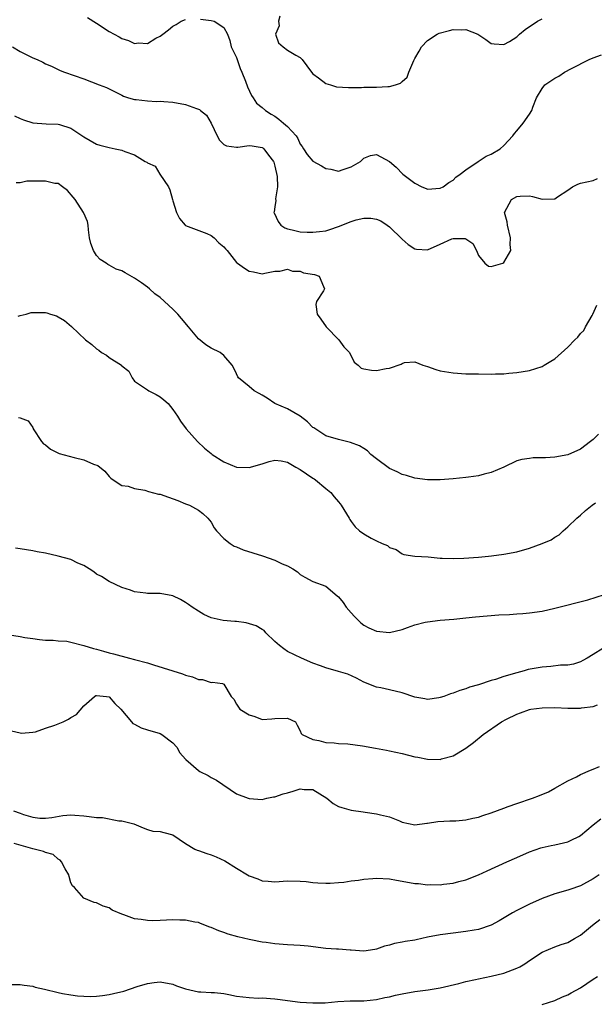
# Model space of a CAD drawing. Units: inches. Extents: x 2652000 to 2655000, y 1551019 to 1554000.
# Drawn here: x 2652491 to 2652581, y 1551229 to 1551383 of the extents above; entities that cross this region are included whole.
import ezdxf

# ---------------------------------------------------------------- set-up
doc = ezdxf.new("R2010")
doc.units = ezdxf.units.IN
doc.header["$MEASUREMENT"] = 0
doc.layers.add('LD26521551_2ft', color=65, linetype='Continuous')

msp = doc.modelspace()

# ---------------------------------------------------------------- linework, layer by layer
at = {"layer": 'LD26521551_2ft'}
for points, elevation in [([(2652501.58, 1551383.58), (2652503, 1551382.71), (2652505, 1551381.4), (2652506.56, 1551380.56), (2652507, 1551380.28), (2652508.01, 1551380.01), (2652509, 1551379.52), (2652509.61, 1551379.61), (2652511, 1551379.53), (2652512.33, 1551380.33), (2652513, 1551380.67), (2652513.4, 1551381), (2652514.33, 1551381.67), (2652515, 1551382.24), (2652515.51, 1551382.49), (2652516.31, 1551383), (2652517, 1551383.3)], 8470), ([(2652531.81, 1551383.81), (2652531.61, 1551383), (2652531.7, 1551382.3), (2652531.1, 1551381), (2652531.61, 1551379.61), (2652532.33, 1551379), (2652533, 1551378.47), (2652534.33, 1551377.67), (2652535, 1551377.34), (2652535.29, 1551377), (2652536.77, 1551375), (2652537, 1551374.77), (2652537.86, 1551374.14), (2652539, 1551373.25), (2652539.74, 1551373), (2652540.72, 1551372.72), (2652542.58, 1551372.58), (2652544.61, 1551372.61), (2652545, 1551372.64), (2652547, 1551372.67), (2652548.77, 1551372.77), (2652549, 1551372.75), (2652549.98, 1551373), (2652550.73, 1551373.27), (2652551, 1551373.53), (2652551.77, 1551374.23), (2652552.05, 1551375), (2652552.83, 1551376.83), (2652553, 1551377.14), (2652553.7, 1551378.3), (2652554.03, 1551379), (2652555, 1551379.99), (2652556.52, 1551381), (2652556.84, 1551381.16), (2652558.43, 1551381.57), (2652559, 1551381.69), (2652560.35, 1551381.65), (2652561, 1551381.69), (2652562.91, 1551381), (2652564.16, 1551380.16), (2652565, 1551379.49), (2652565.44, 1551379.44), (2652567, 1551379.34), (2652567.85, 1551379.85), (2652569, 1551380.58), (2652569.43, 1551381), (2652570.3, 1551381.7), (2652572.27, 1551383), (2652573, 1551383.4)], 8468), ([(2652519.34, 1551383.34), (2652521, 1551383.12), (2652521.47, 1551383), (2652523, 1551382.04), (2652523.6, 1551381), (2652523.97, 1551379.97), (2652524.18, 1551379), (2652525, 1551377.3), (2652525.58, 1551375.58), (2652525.85, 1551375), (2652526.42, 1551373.58), (2652526.72, 1551372.72), (2652527.34, 1551371.34), (2652527.62, 1551371), (2652528.16, 1551370.16), (2652529, 1551369.48), (2652529.53, 1551369), (2652530.42, 1551368.42), (2652531, 1551368.1), (2652531.63, 1551367.63), (2652532.36, 1551367), (2652533, 1551366.48), (2652534.35, 1551365), (2652534.62, 1551364.62), (2652535, 1551363.72), (2652535.32, 1551363.32), (2652535.54, 1551363), (2652536.11, 1551362.11), (2652537, 1551361.03), (2652538.33, 1551360.33), (2652539, 1551359.88), (2652539.8, 1551359.8), (2652541, 1551359.46), (2652541.73, 1551359.73), (2652543, 1551360.14), (2652544.46, 1551361), (2652545, 1551361.52), (2652546.05, 1551361.95), (2652547, 1551362.08), (2652549, 1551360.98), (2652550.09, 1551360.09), (2652551.11, 1551359), (2652553, 1551357.59), (2652554.12, 1551357), (2652554.76, 1551356.76), (2652555, 1551356.65), (2652557, 1551356.79), (2652557.43, 1551357), (2652558.32, 1551357.68), (2652559, 1551358.03), (2652559.46, 1551358.54), (2652560.14, 1551359), (2652561, 1551359.67), (2652562.93, 1551361), (2652564.2, 1551361.8), (2652565, 1551362.12), (2652566.38, 1551363), (2652567, 1551363.51), (2652568.37, 1551365), (2652568.63, 1551365.37), (2652569, 1551365.82), (2652570.03, 1551367), (2652571, 1551368.44), (2652571.35, 1551369), (2652571.51, 1551369.51), (2652572.12, 1551371), (2652573, 1551372.45), (2652573.43, 1551373), (2652574.35, 1551373.65), (2652575, 1551374.08), (2652575.62, 1551374.38), (2652576.49, 1551375), (2652577.58, 1551375.58), (2652580.4, 1551377), (2652581, 1551377.25), (2652582.29, 1551377.71)], 8470), ([(2652489.84, 1551379), (2652491, 1551378.24), (2652493, 1551377.25), (2652493.67, 1551377), (2652494.56, 1551376.56), (2652495, 1551376.3), (2652495.94, 1551375.94), (2652497, 1551375.41), (2652497.3, 1551375.3), (2652498, 1551375), (2652501, 1551373.95), (2652503.44, 1551373), (2652504.59, 1551372.59), (2652505, 1551372.38), (2652507, 1551371.41), (2652507.26, 1551371.26), (2652508.05, 1551371), (2652509, 1551370.73), (2652509.26, 1551370.74), (2652511, 1551370.51), (2652512.42, 1551370.42), (2652513, 1551370.45), (2652513.57, 1551370.43), (2652515, 1551370.3), (2652517, 1551369.94), (2652518.71, 1551369.29), (2652519.16, 1551369.16), (2652519.32, 1551369), (2652520.28, 1551368.28), (2652521.03, 1551367.03), (2652521.98, 1551365), (2652522.32, 1551364.32), (2652523, 1551363.68), (2652523.42, 1551363.42), (2652525, 1551363.23), (2652525.22, 1551363.22), (2652527, 1551363.48), (2652527.43, 1551363.43), (2652529, 1551363.2), (2652529.14, 1551363.14), (2652529.29, 1551363), (2652530.03, 1551361.97), (2652530.81, 1551361), (2652530.86, 1551360.86), (2652531, 1551360.27), (2652531.36, 1551358.64), (2652531.42, 1551357), (2652531.13, 1551355.13), (2652531.16, 1551354.84), (2652531, 1551353.86), (2652530.91, 1551353.09), (2652530.88, 1551353), (2652530.91, 1551352.91), (2652531.54, 1551351.54), (2652531.98, 1551351), (2652532.59, 1551350.59), (2652533, 1551350.42), (2652533.72, 1551350.28), (2652535, 1551349.96), (2652536.1, 1551349.9), (2652537, 1551349.87), (2652538.03, 1551349.97), (2652539, 1551350.12), (2652539.67, 1551350.33), (2652541, 1551350.79), (2652543, 1551351.58), (2652543.8, 1551351.8), (2652545, 1551352.08), (2652546.08, 1551352.08), (2652547, 1551351.92), (2652547.66, 1551351.66), (2652548.65, 1551351), (2652549, 1551350.75), (2652551, 1551348.79), (2652551.97, 1551347.97), (2652553, 1551347.29), (2652553.24, 1551347.24), (2652555, 1551347.09), (2652557, 1551347.99), (2652558.82, 1551348.82), (2652559, 1551348.89), (2652560.88, 1551348.88), (2652561, 1551348.82), (2652562.12, 1551348.12), (2652562.69, 1551347), (2652563, 1551346.22), (2652563.99, 1551345), (2652564.56, 1551344.56), (2652565, 1551344.48), (2652566.84, 1551345), (2652567, 1551345.1), (2652568.05, 1551347), (2652567.97, 1551347.97), (2652568.02, 1551349), (2652567.53, 1551351), (2652567.49, 1551351.49), (2652567.06, 1551353), (2652568.16, 1551355), (2652569, 1551355.48), (2652569.53, 1551355.53), (2652571, 1551355.58), (2652571.5, 1551355.5), (2652573, 1551355.05), (2652575, 1551355.11), (2652575.42, 1551355.42), (2652577, 1551356.49), (2652577.78, 1551357), (2652578.6, 1551357.4), (2652579, 1551357.56), (2652581, 1551358), (2652581.67, 1551358.33)], 8472), ([(2652490.15, 1551368.15), (2652491, 1551367.74), (2652491.52, 1551367.52), (2652493, 1551367.06), (2652495.1, 1551366.9), (2652497, 1551366.87), (2652497.21, 1551366.79), (2652499, 1551366.21), (2652501, 1551364.88), (2652503, 1551363.73), (2652503.54, 1551363.54), (2652505, 1551363.18), (2652505.93, 1551363), (2652507, 1551362.77), (2652507.45, 1551362.55), (2652509, 1551362.04), (2652510.67, 1551361), (2652510.9, 1551360.9), (2652511, 1551360.78), (2652512.24, 1551360.24), (2652512.95, 1551359), (2652514.29, 1551357), (2652514.53, 1551356.53), (2652514.96, 1551355), (2652515, 1551354.79), (2652515.59, 1551353), (2652516.02, 1551352.02), (2652516.94, 1551351), (2652517, 1551350.95), (2652520.31, 1551349.69), (2652521, 1551349.34), (2652521.48, 1551349), (2652522.2, 1551348.2), (2652523, 1551347.57), (2652523.25, 1551347.25), (2652523.54, 1551347), (2652525, 1551345.12), (2652525.16, 1551345), (2652526.24, 1551344.24), (2652527, 1551343.77), (2652527.66, 1551343.66), (2652529, 1551343.37), (2652529.44, 1551343.44), (2652531, 1551343.75), (2652531.79, 1551343.79), (2652533, 1551344.06), (2652533.79, 1551343.79), (2652535, 1551343.76), (2652535.52, 1551343.52), (2652537.22, 1551343.22), (2652537.98, 1551343), (2652538.64, 1551341.36), (2652538.83, 1551341), (2652538.67, 1551340.67), (2652537.56, 1551339), (2652537.46, 1551338.54), (2652537.66, 1551337), (2652538.25, 1551336.25), (2652539.07, 1551335), (2652541.06, 1551333), (2652541.86, 1551331.86), (2652542.72, 1551331), (2652543.49, 1551329.49), (2652544.1, 1551329), (2652544.56, 1551328.56), (2652545, 1551328.43), (2652546.2, 1551328.2), (2652547, 1551328.19), (2652548.5, 1551328.5), (2652549, 1551328.56), (2652550.85, 1551329.15), (2652551, 1551329.25), (2652551.4, 1551329.4), (2652553, 1551329.54), (2652554.26, 1551329), (2652555, 1551328.78), (2652556.32, 1551328.32), (2652557, 1551328.13), (2652559, 1551327.78), (2652561, 1551327.64), (2652563, 1551327.62), (2652565, 1551327.61), (2652565.65, 1551327.65), (2652567, 1551327.67), (2652567.76, 1551327.76), (2652569, 1551327.83), (2652570.01, 1551328.01), (2652571, 1551328.16), (2652573, 1551328.82), (2652573.31, 1551329), (2652574.38, 1551329.62), (2652575, 1551330.02), (2652577, 1551331.84), (2652578.12, 1551333), (2652578.58, 1551333.42), (2652579, 1551333.96), (2652579.55, 1551334.45), (2652579.8, 1551335), (2652580.82, 1551336.82), (2652580.97, 1551337.03), (2652581.56, 1551338.44)], 8474), ([(2652581.82, 1551318.18), (2652581, 1551317.35), (2652580.58, 1551317), (2652579, 1551315.79), (2652577, 1551314.93), (2652575, 1551314.55), (2652573.52, 1551314.48), (2652573, 1551314.44), (2652571.57, 1551314.43), (2652571, 1551314.37), (2652569.79, 1551314.21), (2652569, 1551313.97), (2652567, 1551312.99), (2652565, 1551312.14), (2652563.89, 1551311.89), (2652563, 1551311.63), (2652561.43, 1551311.43), (2652561, 1551311.35), (2652559, 1551311.17), (2652557, 1551311.02), (2652555, 1551310.98), (2652553, 1551311.24), (2652551.67, 1551311.67), (2652551, 1551311.82), (2652550.24, 1551312.24), (2652549, 1551312.76), (2652547, 1551314.28), (2652546.09, 1551315), (2652545.54, 1551315.54), (2652545, 1551315.9), (2652544.32, 1551316.32), (2652542.88, 1551316.88), (2652541, 1551317.34), (2652539, 1551317.92), (2652537.15, 1551319.15), (2652537, 1551319.23), (2652536.12, 1551320.12), (2652534.98, 1551320.98), (2652533, 1551322.14), (2652531.03, 1551323), (2652529.81, 1551323.81), (2652529, 1551324.31), (2652528.55, 1551324.55), (2652527.76, 1551325), (2652527, 1551325.64), (2652525.29, 1551327), (2652525.18, 1551327.18), (2652525, 1551327.63), (2652524.55, 1551328.55), (2652524.32, 1551329), (2652523, 1551330.54), (2652522.41, 1551331), (2652521, 1551331.68), (2652520.18, 1551332.18), (2652519, 1551333.12), (2652517.47, 1551335), (2652516.35, 1551336.35), (2652515.79, 1551337), (2652515, 1551337.81), (2652513, 1551339.61), (2652512.19, 1551340.19), (2652511.31, 1551341), (2652511, 1551341.26), (2652510.06, 1551341.94), (2652509, 1551342.67), (2652507.49, 1551343.49), (2652507, 1551343.81), (2652506.1, 1551344.1), (2652505, 1551344.72), (2652504.8, 1551344.8), (2652504.55, 1551345), (2652503.6, 1551345.6), (2652503, 1551346.24), (2652502.53, 1551347), (2652502.1, 1551348.1), (2652501.89, 1551349), (2652501.75, 1551350.25), (2652501.69, 1551351), (2652501.58, 1551351.58), (2652501, 1551352.87), (2652500.96, 1551353), (2652499.65, 1551355), (2652499.37, 1551355.37), (2652498.45, 1551356.45), (2652497.68, 1551357), (2652497, 1551357.51), (2652496.48, 1551357.52), (2652495, 1551357.88), (2652493, 1551357.88), (2652492.09, 1551357.91), (2652491, 1551357.66), (2652490.38, 1551357.62)], 8476), ([(2652490.7, 1551336.7), (2652491, 1551336.78), (2652491.97, 1551337), (2652492.75, 1551337.25), (2652494.72, 1551337.28), (2652495, 1551337.25), (2652495.2, 1551337.2), (2652495.79, 1551337), (2652496.73, 1551336.73), (2652497, 1551336.58), (2652498, 1551336), (2652499.07, 1551335.07), (2652501.26, 1551333), (2652502.26, 1551332.26), (2652503, 1551331.58), (2652503.36, 1551331.36), (2652503.81, 1551331), (2652504.57, 1551330.57), (2652505, 1551330.21), (2652506.91, 1551329), (2652506.96, 1551328.96), (2652507, 1551328.89), (2652508.08, 1551328.08), (2652508.61, 1551327), (2652509, 1551326.49), (2652510.54, 1551325.46), (2652511, 1551325.13), (2652511.22, 1551325), (2652512.4, 1551324.4), (2652513, 1551324.02), (2652513.58, 1551323.58), (2652514.24, 1551323), (2652515, 1551322.06), (2652515.73, 1551321), (2652516.21, 1551320.21), (2652517.11, 1551319), (2652518.89, 1551317), (2652519.98, 1551315.98), (2652521, 1551315.13), (2652521.18, 1551315), (2652523, 1551313.85), (2652525, 1551313.01), (2652527, 1551312.92), (2652529, 1551313.5), (2652530.11, 1551313.89), (2652531, 1551314.09), (2652532, 1551314), (2652533, 1551313.78), (2652534.29, 1551313), (2652535, 1551312.64), (2652537, 1551311.26), (2652537.17, 1551311.17), (2652537.42, 1551311), (2652539, 1551309.66), (2652539.81, 1551309), (2652540.35, 1551308.35), (2652541, 1551307.52), (2652541.25, 1551307.25), (2652541.43, 1551307), (2652542.69, 1551305), (2652542.78, 1551304.78), (2652543, 1551304.44), (2652543.63, 1551303.63), (2652544.33, 1551303), (2652545, 1551302.51), (2652546.16, 1551301.84), (2652547, 1551301.41), (2652547.86, 1551301), (2652548.68, 1551300.68), (2652549, 1551300.36), (2652550.07, 1551300.07), (2652551, 1551299.36), (2652551.29, 1551299.29), (2652553.02, 1551299.02), (2652555.09, 1551298.91), (2652557, 1551298.7), (2652557.29, 1551298.71), (2652559, 1551298.63), (2652560.68, 1551298.68), (2652563, 1551298.85), (2652564.58, 1551299), (2652565.05, 1551299.05), (2652567, 1551299.32), (2652569, 1551299.72), (2652571, 1551300.26), (2652573, 1551300.99), (2652574.41, 1551301.59), (2652575, 1551301.99), (2652575.65, 1551302.35), (2652576.29, 1551303), (2652577, 1551303.6), (2652578.44, 1551305), (2652579, 1551305.44), (2652579.81, 1551306.19), (2652580.85, 1551307), (2652581.39, 1551307.39)], 8478), ([(2652490.77, 1551320.77), (2652491, 1551320.73), (2652492.27, 1551320.27), (2652493, 1551319.2), (2652493.06, 1551319.06), (2652493.07, 1551319), (2652494.35, 1551317), (2652494.66, 1551316.66), (2652495, 1551316.47), (2652495.79, 1551315.79), (2652497.16, 1551315.16), (2652499.49, 1551314.51), (2652501, 1551314.15), (2652502.55, 1551313.45), (2652503.24, 1551313.24), (2652504.34, 1551312.34), (2652505, 1551311.52), (2652505.27, 1551311.27), (2652505.63, 1551311), (2652507, 1551310.09), (2652507.97, 1551310.03), (2652509, 1551309.65), (2652510.62, 1551309.38), (2652511.19, 1551309.19), (2652512.77, 1551308.77), (2652513, 1551308.73), (2652514.3, 1551308.3), (2652515.77, 1551307.77), (2652517, 1551307.24), (2652517.63, 1551307), (2652519, 1551306.22), (2652519.7, 1551305.7), (2652520.48, 1551305), (2652521, 1551304.34), (2652521.48, 1551303.48), (2652521.83, 1551303), (2652523, 1551301.8), (2652523.99, 1551301), (2652524.61, 1551300.61), (2652525, 1551300.49), (2652526.03, 1551300.03), (2652527.56, 1551299.56), (2652529.07, 1551299.07), (2652531, 1551298.4), (2652532.17, 1551297.83), (2652533, 1551297.49), (2652533.85, 1551297), (2652534.55, 1551296.55), (2652535, 1551296.14), (2652535.74, 1551295.74), (2652537, 1551295.02), (2652539, 1551294.28), (2652540.81, 1551292.81), (2652541, 1551292.62), (2652541.72, 1551291.72), (2652542.23, 1551291), (2652543, 1551290.09), (2652543.52, 1551289.52), (2652544.03, 1551289), (2652544.53, 1551288.53), (2652545, 1551288.17), (2652545.77, 1551287.77), (2652547, 1551287.22), (2652549, 1551287.03), (2652551, 1551287.51), (2652551.83, 1551287.83), (2652553, 1551288.22), (2652554.63, 1551288.63), (2652555, 1551288.71), (2652556.95, 1551288.95), (2652559.14, 1551289.14), (2652561, 1551289.33), (2652562.5, 1551289.5), (2652564.34, 1551289.66), (2652566.21, 1551289.79), (2652567.86, 1551289.86), (2652569, 1551289.94), (2652569.97, 1551290.03), (2652571, 1551290.11), (2652573, 1551290.4), (2652575, 1551290.85), (2652580.17, 1551292.17), (2652582.8, 1551293)], 8480), ([(2652582.53, 1551284.53), (2652581, 1551283.57), (2652580.05, 1551283), (2652579.37, 1551282.63), (2652579, 1551282.44), (2652577.92, 1551282.08), (2652577, 1551281.9), (2652575.88, 1551281.88), (2652574.33, 1551281.67), (2652573, 1551281.61), (2652570.8, 1551281.2), (2652570.16, 1551281), (2652569, 1551280.7), (2652567, 1551280.11), (2652565.67, 1551279.67), (2652565, 1551279.48), (2652563, 1551278.83), (2652561.58, 1551278.42), (2652561, 1551278.19), (2652560.07, 1551277.93), (2652559, 1551277.49), (2652558.6, 1551277.4), (2652557.55, 1551277), (2652557, 1551276.81), (2652556.77, 1551276.77), (2652555, 1551276.53), (2652554.59, 1551276.59), (2652553, 1551276.87), (2652551, 1551277.53), (2652549, 1551278.03), (2652547.66, 1551278.34), (2652547, 1551278.47), (2652545, 1551279.24), (2652543.85, 1551279.85), (2652542.47, 1551280.47), (2652541, 1551280.93), (2652539, 1551281.48), (2652538.19, 1551281.81), (2652537, 1551282.23), (2652535.2, 1551283), (2652533, 1551284.07), (2652532.45, 1551284.45), (2652531.73, 1551285), (2652531, 1551285.62), (2652529.61, 1551287), (2652529.32, 1551287.32), (2652529, 1551287.49), (2652528.1, 1551288.1), (2652526.53, 1551288.53), (2652525, 1551288.74), (2652524.75, 1551288.75), (2652522.91, 1551288.91), (2652521, 1551289.35), (2652519.88, 1551289.88), (2652519, 1551290.38), (2652518.04, 1551291), (2652517.45, 1551291.45), (2652517, 1551291.75), (2652516.19, 1551292.19), (2652515, 1551292.78), (2652513, 1551293.13), (2652511, 1551293.17), (2652510.78, 1551293.22), (2652509, 1551293.42), (2652508.34, 1551293.66), (2652507, 1551294.1), (2652505, 1551295.02), (2652503.81, 1551295.81), (2652503, 1551296.2), (2652502.57, 1551296.57), (2652501.84, 1551297), (2652501, 1551297.53), (2652500.06, 1551297.94), (2652499, 1551298.5), (2652497, 1551299.01), (2652495, 1551299.46), (2652493.69, 1551299.69), (2652493, 1551299.83), (2652491.99, 1551299.99), (2652491, 1551300.18), (2652490.29, 1551300.29)], 8482), ([(2652489.33, 1551286.67), (2652491, 1551286.39), (2652491.78, 1551286.22), (2652493, 1551286.07), (2652494.08, 1551285.92), (2652495, 1551285.85), (2652496.19, 1551285.81), (2652497, 1551285.74), (2652498.34, 1551285.66), (2652499, 1551285.52), (2652501, 1551285), (2652502.52, 1551284.52), (2652503, 1551284.41), (2652504.1, 1551284.1), (2652505, 1551283.83), (2652505.68, 1551283.68), (2652508.18, 1551283), (2652509, 1551282.81), (2652511, 1551282.24), (2652511.96, 1551281.96), (2652516.53, 1551280.53), (2652517, 1551280.33), (2652518.06, 1551280.06), (2652519, 1551279.66), (2652519.63, 1551279.63), (2652521, 1551279.19), (2652521.25, 1551279.25), (2652522.82, 1551279), (2652523, 1551278.94), (2652524.18, 1551277), (2652524.57, 1551276.57), (2652525, 1551275.77), (2652525.29, 1551275.29), (2652525.52, 1551275), (2652527, 1551274.1), (2652527.86, 1551273.86), (2652529, 1551273.38), (2652530.54, 1551273.46), (2652531, 1551273.51), (2652533, 1551273.56), (2652534.24, 1551273), (2652534.5, 1551272.5), (2652535, 1551271.6), (2652535.15, 1551271.15), (2652535.28, 1551271), (2652537, 1551270.22), (2652537.94, 1551270.06), (2652539, 1551269.76), (2652540.32, 1551269.68), (2652541, 1551269.59), (2652542.46, 1551269.54), (2652544.76, 1551269.24), (2652546.84, 1551268.84), (2652548.53, 1551268.53), (2652549, 1551268.46), (2652551, 1551268.04), (2652553, 1551267.53), (2652553.46, 1551267.46), (2652555, 1551267.13), (2652557, 1551267.11), (2652557.18, 1551267.18), (2652559, 1551267.68), (2652561, 1551268.88), (2652562.22, 1551269.78), (2652563.74, 1551271), (2652566.62, 1551273), (2652567.4, 1551273.4), (2652569, 1551274.18), (2652569.6, 1551274.4), (2652571, 1551274.96), (2652571.24, 1551275), (2652573, 1551275.22), (2652575, 1551275.23), (2652577, 1551275.15), (2652579, 1551275.15), (2652579.18, 1551275.18), (2652581, 1551275.39), (2652581.66, 1551275.66)], 8484), ([(2652489, 1551271.72), (2652491, 1551271.26), (2652491.24, 1551271.24), (2652493, 1551271.38), (2652493.45, 1551271.45), (2652495, 1551272.02), (2652496.48, 1551272.48), (2652497, 1551272.7), (2652497.77, 1551273), (2652498.6, 1551273.4), (2652499, 1551273.66), (2652499.85, 1551274.15), (2652501, 1551275.53), (2652502.69, 1551277), (2652502.89, 1551277.11), (2652503, 1551277.13), (2652504.59, 1551277), (2652505, 1551276.93), (2652505.89, 1551275.89), (2652506.84, 1551275), (2652508.5, 1551273), (2652508.74, 1551272.74), (2652509, 1551272.61), (2652510.04, 1551272.04), (2652511, 1551271.74), (2652513, 1551271.15), (2652513.28, 1551271), (2652515, 1551269.72), (2652515.6, 1551269), (2652516.12, 1551268.12), (2652517, 1551267.14), (2652517.06, 1551267.06), (2652519, 1551265.37), (2652519.22, 1551265.22), (2652520.55, 1551264.55), (2652521, 1551264.28), (2652521.86, 1551263.86), (2652525, 1551261.69), (2652526.81, 1551261), (2652527, 1551260.94), (2652529, 1551260.83), (2652529.77, 1551261), (2652530.8, 1551261.2), (2652531, 1551261.2), (2652532.32, 1551261.68), (2652533, 1551261.85), (2652533.89, 1551262.11), (2652535, 1551262.47), (2652535.6, 1551262.4), (2652537, 1551262.35), (2652539.16, 1551261), (2652540.16, 1551260.16), (2652541, 1551259.72), (2652541.53, 1551259.53), (2652543, 1551259.14), (2652544.88, 1551258.88), (2652545.19, 1551258.81), (2652547, 1551258.58), (2652547.62, 1551258.38), (2652549, 1551258.07), (2652550.57, 1551257.43), (2652551, 1551257.27), (2652553, 1551256.85), (2652554.89, 1551257.11), (2652555, 1551257.11), (2652556.63, 1551257.37), (2652558.52, 1551257.48), (2652559, 1551257.45), (2652559.46, 1551257.46), (2652561, 1551257.59), (2652562.13, 1551257.87), (2652563, 1551258.05), (2652563.7, 1551258.3), (2652565, 1551258.72), (2652567, 1551259.45), (2652567.68, 1551259.68), (2652569, 1551260.16), (2652571.47, 1551261), (2652572.56, 1551261.44), (2652573.97, 1551262.03), (2652575, 1551262.58), (2652577, 1551263.72), (2652578.36, 1551264.36), (2652579, 1551264.72), (2652580.57, 1551265.43), (2652581, 1551265.56), (2652581.99, 1551266.01)], 8486), ([(2652489.98, 1551259), (2652491, 1551258.65), (2652491.56, 1551258.44), (2652493, 1551258.03), (2652494.11, 1551257.89), (2652495, 1551257.85), (2652495.99, 1551257.99), (2652497.71, 1551258.29), (2652499, 1551258.4), (2652499.63, 1551258.37), (2652501, 1551258.26), (2652501.88, 1551258.12), (2652503, 1551257.98), (2652503.96, 1551257.96), (2652506.53, 1551257.47), (2652507, 1551257.48), (2652508.87, 1551257), (2652510.34, 1551256.34), (2652511, 1551256.11), (2652511.85, 1551255.85), (2652513, 1551255.77), (2652513.6, 1551255.6), (2652515, 1551255.26), (2652517, 1551253.88), (2652518.45, 1551253), (2652518.83, 1551252.83), (2652519, 1551252.81), (2652520.31, 1551252.31), (2652521, 1551252.14), (2652521.81, 1551251.81), (2652523.15, 1551251.15), (2652525, 1551250.01), (2652526.71, 1551249), (2652527, 1551248.81), (2652528.34, 1551248.34), (2652529, 1551248.04), (2652529.98, 1551247.98), (2652531, 1551247.88), (2652533, 1551248.01), (2652535, 1551247.97), (2652535.91, 1551247.91), (2652537, 1551247.79), (2652537.74, 1551247.74), (2652539, 1551247.69), (2652539.68, 1551247.68), (2652541, 1551247.79), (2652541.84, 1551247.84), (2652543, 1551248.05), (2652544.16, 1551248.16), (2652545, 1551248.32), (2652546.4, 1551248.4), (2652547, 1551248.45), (2652549, 1551248.33), (2652550.12, 1551248.12), (2652551, 1551247.99), (2652553, 1551247.64), (2652553.59, 1551247.59), (2652555, 1551247.43), (2652555.44, 1551247.44), (2652557, 1551247.43), (2652557.51, 1551247.51), (2652559, 1551247.68), (2652559.92, 1551247.92), (2652561, 1551248.18), (2652563, 1551248.98), (2652564.37, 1551249.63), (2652567.45, 1551251), (2652569, 1551251.71), (2652571, 1551252.57), (2652572.8, 1551253.2), (2652573, 1551253.26), (2652574.4, 1551253.6), (2652575, 1551253.71), (2652577, 1551254.18), (2652577.57, 1551254.43), (2652578.77, 1551255), (2652579, 1551255.13), (2652581, 1551256.82), (2652582.22, 1551257.78)], 8488), ([(2652581.93, 1551249), (2652581, 1551248.35), (2652579, 1551247.26), (2652577.32, 1551246.68), (2652577, 1551246.56), (2652575, 1551246), (2652573, 1551245.27), (2652571, 1551244.36), (2652569, 1551243.37), (2652568.32, 1551243), (2652566.25, 1551241.75), (2652565, 1551241.05), (2652563, 1551240.39), (2652562.29, 1551240.29), (2652561, 1551240.06), (2652559, 1551239.82), (2652557, 1551239.55), (2652555, 1551239.17), (2652553.22, 1551238.78), (2652553, 1551238.72), (2652551.49, 1551238.51), (2652551, 1551238.38), (2652549.78, 1551238.22), (2652549, 1551237.95), (2652548.22, 1551237.78), (2652547, 1551237.31), (2652546.74, 1551237.26), (2652544.99, 1551237.01), (2652543, 1551237.17), (2652542.84, 1551237.16), (2652541, 1551237.31), (2652540.68, 1551237.31), (2652539, 1551237.43), (2652536.25, 1551237.75), (2652535, 1551237.88), (2652533, 1551237.99), (2652531, 1551238.16), (2652529.65, 1551238.35), (2652529, 1551238.42), (2652527.23, 1551238.77), (2652527, 1551238.8), (2652525.22, 1551239.22), (2652523.68, 1551239.68), (2652523, 1551239.94), (2652522.2, 1551240.2), (2652521, 1551240.71), (2652520.78, 1551240.78), (2652519.36, 1551241.36), (2652519, 1551241.47), (2652518.45, 1551241.55), (2652517, 1551241.88), (2652516.12, 1551241.88), (2652515, 1551241.92), (2652513, 1551241.81), (2652511.77, 1551241.77), (2652511, 1551241.78), (2652510.04, 1551241.96), (2652509, 1551242.06), (2652507.3, 1551242.7), (2652507, 1551242.78), (2652505.45, 1551243.45), (2652505, 1551243.77), (2652504.04, 1551244.04), (2652503, 1551244.59), (2652502.65, 1551244.65), (2652501, 1551245.31), (2652499.54, 1551247), (2652499.25, 1551247.25), (2652499, 1551247.71), (2652498.7, 1551248.7), (2652498.64, 1551249), (2652498.1, 1551249.9), (2652497.52, 1551251), (2652497.29, 1551251.29), (2652497, 1551251.42), (2652496.18, 1551252.18), (2652495, 1551252.47), (2652494.66, 1551252.66), (2652493, 1551253.06), (2652490.08, 1551253.92)], 8490), ([(2652489.78, 1551231.78), (2652491, 1551231.77), (2652491.64, 1551231.64), (2652493, 1551231.5), (2652493.36, 1551231.36), (2652494.82, 1551231), (2652497, 1551230.48), (2652497.66, 1551230.34), (2652499, 1551230.11), (2652500.03, 1551229.97), (2652501, 1551229.92), (2652502.11, 1551229.89), (2652503, 1551229.94), (2652503.96, 1551230.04), (2652505, 1551230.19), (2652505.67, 1551230.33), (2652507.28, 1551230.72), (2652509.42, 1551231.42), (2652511, 1551231.91), (2652512.06, 1551232.06), (2652513, 1551232.16), (2652515, 1551231.79), (2652515.57, 1551231.57), (2652517, 1551231.1), (2652519, 1551230.62), (2652519.38, 1551230.62), (2652521, 1551230.49), (2652521.52, 1551230.48), (2652523, 1551230.32), (2652523.8, 1551230.2), (2652525, 1551229.95), (2652527, 1551229.69), (2652528.38, 1551229.62), (2652529, 1551229.64), (2652531, 1551229.53), (2652531.44, 1551229.44), (2652534.99, 1551228.99), (2652537, 1551228.86), (2652538.9, 1551228.9), (2652540.93, 1551229.07), (2652542.83, 1551229.17), (2652545, 1551229.2), (2652547, 1551229.4), (2652548.31, 1551229.69), (2652549, 1551229.83), (2652549.94, 1551230.06), (2652551, 1551230.31), (2652553, 1551230.68), (2652555.07, 1551230.93), (2652557, 1551231.21), (2652559.9, 1551231.9), (2652561, 1551232.21), (2652562.54, 1551232.54), (2652563, 1551232.66), (2652565, 1551233.05), (2652567, 1551233.54), (2652569, 1551234.3), (2652569.47, 1551234.53), (2652570.27, 1551235), (2652571, 1551235.52), (2652573, 1551236.82), (2652575, 1551237.67), (2652575.97, 1551238.03), (2652577, 1551238.36), (2652578.06, 1551239), (2652579, 1551239.5), (2652580.92, 1551241.08), (2652582.05, 1551241.95)], 8492), ([(2652573, 1551228.62), (2652575, 1551229.27), (2652576.18, 1551229.82), (2652577, 1551230.12), (2652577.55, 1551230.45), (2652579, 1551231.23), (2652581, 1551232.59), (2652581.67, 1551233)], 8494)]:
    msp.add_lwpolyline(points, dxfattribs=dict(at, elevation=elevation))

doc.saveas('drawing.dxf')
